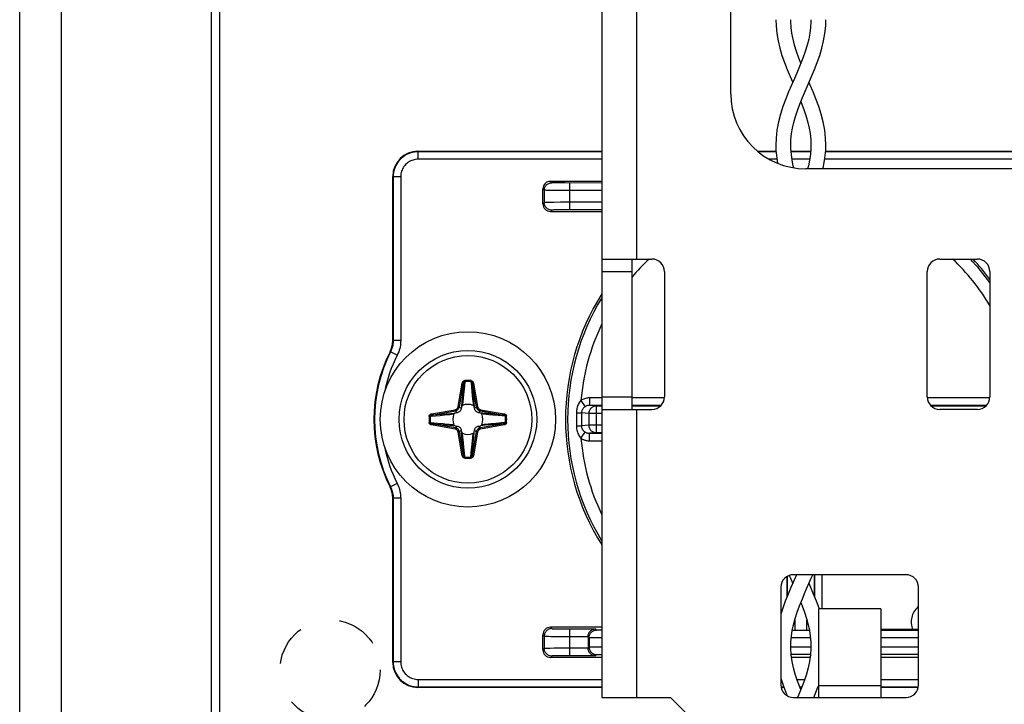
# Model space of a CAD drawing. Units: millimetres. Extents: x -60 to 60, y -204 to 95.
# Drawn here: x -60 to -21, y -161 to -133 of the extents above; entities that cross this region are included whole.
import ezdxf

# ---------------------------------------------------------------- set-up
doc = ezdxf.new("R2010")
doc.units = ezdxf.units.MM
doc.header["$LTSCALE"] = 16.335
doc.linetypes.add('HIDDEN', pattern=[0.2, 0.1, -0.1])
doc.layers.get('0').update_dxf_attribs({"linetype": 'CONTINUOUS'})
for name, color, linetype in [('ASSI', 7, 'CONTINUOUS'), ('PROTUSIONI', 7, 'CONTINUOUS'), ('PUNTI_SALDATURA', 7, 'CONTINUOUS'), ('RACCORDO', 7, 'CONTINUOUS')]:
    doc.layers.add(name, color=color, linetype=linetype)

msp = doc.modelspace()

# ---------------------------------------------------------------- linework, layer by layer
at = {"color": 7, "linetype": 'CONTINUOUS'}
for p, q in [((-58.25, 82.2), (-58.25, -201.8)), ((-52.25, 82.2), (-52.25, -201.8)), ((-36.65, 46.65), (-36.65, -160.35)), ((-31.5, -136.25), (-31.5, -127.25)), ((-20, -139.25), (-28.5, -139.25)), ((-36.65, -142.85), (-34.65, -142.85)), ((-35.45, -142.85), (-35.45, -148.85)), ((-23.15, -142.85), (-21.65, -142.85)), ((-34.15, -143.35), (-34.15, -148.35)), ((-23.65, -148.35), (-23.65, -143.35)), ((-21.15, -143.35), (-21.15, -148.35)), ((-36.65, -148.85), (-34.65, -148.85)), ((-21.65, -148.85), (-23.15, -148.85)), ((-24.5, -155.45), (-29, -155.45)), ((-29.5, -155.95), (-29.5, -159.85)), ((-24, -159.85), (-24, -155.95)), ((-25.5, -156.814), (-28, -156.814)), ((-28, -156.814), (-28, -160.35)), ((-25.5, -156.814), (-25.5, -160.35)), ((-36.65, -160.35), (-33.9, -160.35)), ((-33.9, -160.35), (-29.9, -164.35)), ((-29, -160.35), (-28, -160.35)), ((-25.5, -160.35), (-24.5, -160.35))]:
    msp.add_line(p, q, dxfattribs=at)
at = {"color": 250, "linetype": 'CONTINUOUS'}
for p, q in [((-35.25, -142.85), (-35.25, -111.85)), ((-36.65, -143.35), (-35.45, -143.35)), ((-36.65, -148.35), (-35.45, -148.35)), ((-35.25, -160.35), (-35.25, -148.85)), ((-28, -159.871), (-25.5, -159.871)), ((-28, -160.35), (-25.5, -160.35))]:
    msp.add_line(p, q, dxfattribs=at)
at = {"color": 7, "linetype": 'CONTINUOUS'}
msp.add_circle((-42, -149.25), 3.5, dxfattribs=at)
for centre, radius, start, end in [((-28.5, -136.25), 3, 180, 270), ((-34.65, -143.35), 0.5, 0, 90), ((-23.15, -143.35), 0.5, 90, 180), ((-21.65, -143.35), 0.5, 0, 90), ((-34.65, -148.35), 0.5, 270, 360), ((-23.15, -148.35), 0.5, 180, 270), ((-21.65, -148.35), 0.5, 270, 360), ((-29, -155.95), 0.5, 90, 180), ((-24.5, -155.95), 0.5, 0, 90), ((-29, -159.85), 0.5, 180, 270), ((-24.5, -159.85), 0.5, 270, 360)]:
    msp.add_arc(centre, radius, start, end, dxfattribs=at)
at = {"layer": 'ASSI', "color": 7, "linetype": 'CONTINUOUS'}
for p, q in [((-59.9, -204.25), (-59.9, 95.25)), ((-51.9, -204.25), (-51.9, 81.25))]:
    msp.add_line(p, q, dxfattribs=at)
at = {"layer": 'PROTUSIONI', "color": 7, "linetype": 'CONTINUOUS'}
for p, q in [((-29.099, -133.373), (-29.1, -133.306)), ((-28.3, -133.306), (-28.301, -133.373)), ((-29.165, -155.478), (-29.117, -155.593)), ((-29.117, -155.593), (-29.026, -155.8)), ((-28.283, -155.593), (-28.223, -155.45)), ((-27.97, -156.805), (-27.975, -156.789)), ((-29.099, -158.378), (-29.1, -158.307)), ((-28.3, -158.307), (-28.301, -158.378)), ((-29.5, -159.576), (-29.392, -159.905)), ((-29.5, -159.576), (-29.5, -159.576)), ((-28.129, -160.224), (-28.008, -159.905)), ((-28.181, -160.35), (-28.129, -160.224))]:
    msp.add_line(p, q, dxfattribs=at)
for points in [[(-29.699, -133.298), (-29.692, -133.546), (-29.661, -133.844), (-29.61, -134.14), (-29.54, -134.432), (-29.455, -134.722), (-29.355, -135.007), (-29.245, -135.289), (-29.128, -135.567), (-29.026, -135.8)], [(-29.1, -138.288), (-29.094, -138.088), (-29.07, -137.844), (-29.033, -137.621), (-28.982, -137.394), (-28.914, -137.157), (-28.834, -136.915), (-28.741, -136.664), (-28.633, -136.398), (-28.515, -136.122), (-28.393, -135.843), (-28.272, -135.567), (-28.155, -135.289), (-28.045, -135.007), (-27.945, -134.722), (-27.86, -134.432), (-27.79, -134.14), (-27.739, -133.844), (-27.708, -133.546), (-27.701, -133.298)], [(-28.301, -133.373), (-28.314, -133.612), (-28.342, -133.839), (-28.387, -134.073), (-28.449, -134.319), (-28.527, -134.571), (-28.619, -134.83), (-28.724, -135.096), (-28.838, -135.369), (-28.957, -135.643), (-29.075, -135.911), (-29.19, -136.179), (-29.304, -136.459), (-29.414, -136.756), (-29.512, -137.066), (-29.592, -137.379), (-29.654, -137.703), (-29.69, -138.03), (-29.7, -138.302)], [(-28.7, -135.036), (-28.781, -134.83), (-28.873, -134.571), (-28.951, -134.319), (-29.013, -134.073), (-29.058, -133.839), (-29.086, -133.612), (-29.099, -133.373)], [(-27.7, -138.302), (-27.71, -138.03), (-27.746, -137.703), (-27.808, -137.379), (-27.888, -137.066), (-27.986, -136.756), (-28.096, -136.459), (-28.21, -136.179), (-28.325, -135.911), (-28.374, -135.8)], [(-28.7, -136.564), (-28.659, -136.664), (-28.566, -136.915), (-28.486, -137.157), (-28.418, -137.394), (-28.367, -137.621), (-28.33, -137.844), (-28.306, -138.088), (-28.3, -138.288)], [(-29.7, -138.293), (-29.694, -138.503), (-29.664, -138.828), (-29.629, -139.029)], [(-28.979, -139.211), (-29.002, -139.124), (-29.048, -138.899), (-29.079, -138.678), (-29.097, -138.438), (-29.1, -138.31)], [(-28.3, -138.31), (-28.303, -138.438), (-28.321, -138.678), (-28.352, -138.899), (-28.398, -139.124), (-28.432, -139.25)], [(-27.816, -139.25), (-27.792, -139.15), (-27.736, -138.828), (-27.706, -138.503), (-27.7, -138.293)], [(-28.873, -155.45), (-29.096, -155.961), (-29.211, -156.229), (-29.322, -156.504), (-29.425, -156.789), (-29.5, -157.029)], [(-29.1, -158.29), (-29.096, -158.145), (-29.078, -157.906), (-29.044, -157.681), (-28.995, -157.449), (-28.929, -157.203), (-28.846, -156.949), (-28.75, -156.689), (-28.641, -156.417), (-28.522, -156.139), (-28.283, -155.593)], [(-27.975, -156.789), (-28.078, -156.504), (-28.189, -156.229), (-28.304, -155.961), (-28.374, -155.8)], [(-28.7, -156.564), (-28.65, -156.689), (-28.554, -156.949), (-28.471, -157.203), (-28.405, -157.449), (-28.356, -157.681), (-28.322, -157.906), (-28.304, -158.145), (-28.3, -158.29)], [(-28.7, -160.036), (-28.753, -159.903), (-28.845, -159.655), (-28.923, -159.415), (-28.991, -159.168), (-29.046, -158.909), (-29.083, -158.644), (-29.099, -158.378)], [(-28.301, -158.378), (-28.317, -158.644), (-28.354, -158.909), (-28.409, -159.168), (-28.477, -159.415), (-28.555, -159.655), (-28.647, -159.903), (-28.751, -160.163), (-28.83, -160.35)], [(-29.392, -159.905), (-29.271, -160.224), (-29.246, -160.285)]]:
    msp.add_lwpolyline(points, dxfattribs=at)
at = {"layer": 'PUNTI_SALDATURA', "color": 7, "linetype": 'HIDDEN'}
msp.add_circle((-47.5, -159.25), 2, dxfattribs=at)
at = {"layer": 'RACCORDO', "color": 7, "linetype": 'CONTINUOUS'}
for p, q in [((-44, -138.55), (-36.65, -138.55)), ((-30.426, -138.55), (-29.69, -138.55)), ((-29.089, -138.55), (-28.311, -138.55)), ((-27.71, -138.55), (-15.658, -138.55)), ((-45, -146.098), (-45, -139.55)), ((-36.65, -139.75), (-38.7, -139.75)), ((-39, -140.65), (-39, -140.05)), ((-38.7, -140.95), (-36.65, -140.95)), ((-42.428, -148.984), (-42.505, -148.996)), ((-42.254, -148.745), (-42.266, -148.822)), ((-41.734, -148.822), (-41.746, -148.745)), ((-41.495, -148.996), (-41.572, -148.984)), ((-42.505, -149.504), (-42.428, -149.516)), ((-42.266, -149.678), (-42.254, -149.755)), ((-41.746, -149.755), (-41.734, -149.678)), ((-41.572, -149.516), (-41.495, -149.504)), ((-45, -158.95), (-45, -152.402)), ((-36.65, -157.55), (-38.7, -157.55)), ((-28.941, -157.669), (-28.459, -157.669)), ((-24.146, -157.642), (-25.5, -157.643)), ((-24, -157.642), (-24.146, -157.642)), ((-39, -158.45), (-39, -157.85)), ((-37.2, -157.92), (-37.2, -158.38)), ((-36.65, -158.75), (-38.7, -158.75)), ((-28.332, -158.75), (-29.068, -158.75)), ((-24, -158.75), (-25.5, -158.75)), ((-36.65, -159.95), (-44, -159.95)), ((-29.375, -159.95), (-29.49, -159.95)), ((-28.666, -159.95), (-28.734, -159.95)), ((-28, -159.95), (-28.025, -159.95)), ((-24.01, -159.95), (-25.5, -159.95))]:
    msp.add_line(p, q, dxfattribs=at)
at = {"layer": 'RACCORDO', "color": 250, "linetype": 'CONTINUOUS'}
for p, q in [((-44, -138.55), (-43.983, -138.568)), ((-36.65, -138.568), (-43.983, -138.568)), ((-43.983, -138.868), (-43.983, -138.568)), ((-29.688, -138.568), (-30.404, -138.568)), ((-28.313, -138.568), (-29.087, -138.568)), ((-15.657, -138.568), (-27.712, -138.568)), ((-36.65, -138.868), (-43.983, -138.868)), ((-29.657, -138.868), (-29.965, -138.868)), ((-28.348, -138.868), (-29.052, -138.868)), ((-15.641, -138.868), (-27.743, -138.868)), ((-45, -139.55), (-44.982, -139.567)), ((-44.682, -139.567), (-44.982, -139.567)), ((-44.982, -139.567), (-44.982, -146.102)), ((-44.682, -139.567), (-44.682, -146.102)), ((-38.647, -139.803), (-38.7, -139.75)), ((-38.394, -139.812), (-38.486, -139.81)), ((-38.285, -139.813), (-38.394, -139.812)), ((-38.124, -139.814), (-38.285, -139.813)), ((-36.65, -139.815), (-38.124, -139.814)), ((-37.947, -139.815), (-37.947, -140.885)), ((-38.947, -140.103), (-39, -140.05)), ((-38.947, -140.103), (-38.947, -140.597)), ((-38.675, -140.111), (-38.791, -140.109)), ((-38.484, -140.113), (-38.675, -140.111)), ((-38.2, -140.114), (-38.484, -140.113)), ((-36.65, -140.115), (-38.2, -140.114)), ((-38.947, -140.597), (-39, -140.65)), ((-38.794, -140.591), (-38.864, -140.593)), ((-38.709, -140.59), (-38.794, -140.591)), ((-38.553, -140.588), (-38.709, -140.59)), ((-38.304, -140.586), (-38.553, -140.588)), ((-37.947, -140.585), (-38.304, -140.586)), ((-36.65, -140.585), (-37.947, -140.585)), ((-38.647, -140.897), (-38.7, -140.95)), ((-38.48, -140.89), (-38.54, -140.891)), ((-38.41, -140.888), (-38.48, -140.89)), ((-38.287, -140.887), (-38.41, -140.888)), ((-38.15, -140.886), (-38.287, -140.887)), ((-37.947, -140.885), (-38.15, -140.886)), ((-36.65, -140.885), (-37.947, -140.885)), ((-44.982, -146.102), (-45, -146.098)), ((-44.682, -146.102), (-44.982, -146.102)), ((-45.09, -146.553), (-45.107, -146.548)), ((-44.822, -146.688), (-45.09, -146.553)), ((-42.387, -148.742), (-42.221, -147.8)), ((-42.338, -148.75), (-42.172, -147.808)), ((-42.221, -147.8), (-42.172, -147.808)), ((-42.172, -147.808), (-42.178, -147.887)), ((-42.124, -147.748), (-42.151, -148.041)), ((-42.127, -147.704), (-42.124, -147.748)), ((-41.873, -147.704), (-41.876, -147.748)), ((-41.779, -147.8), (-41.828, -147.808)), ((-41.828, -147.808), (-41.662, -148.75)), ((-41.779, -147.8), (-41.613, -148.742)), ((-42.202, -148.169), (-42.235, -148.54)), ((-42.191, -148.034), (-42.202, -148.169)), ((-42.185, -147.962), (-42.191, -148.034)), ((-42.178, -147.887), (-42.185, -147.962)), ((-42.151, -148.041), (-42.171, -148.259)), ((-41.84, -148.139), (-41.823, -148.314)), ((-41.818, -147.925), (-41.812, -147.999)), ((-41.812, -147.999), (-41.803, -148.103)), ((-41.803, -148.103), (-41.763, -148.561)), ((-42.205, -148.58), (-42.211, -148.631)), ((-42.197, -148.504), (-42.205, -148.58)), ((-42.187, -148.416), (-42.197, -148.504)), ((-42.171, -148.259), (-42.187, -148.416)), ((-41.823, -148.314), (-41.81, -148.439)), ((-41.81, -148.439), (-41.801, -148.524)), ((-41.801, -148.524), (-41.793, -148.598)), ((-41.793, -148.598), (-41.785, -148.663)), ((-41.763, -148.561), (-41.746, -148.745)), ((-37.484, -148.496), (-37.319, -148.744)), ((-36.65, -148.394), (-37.144, -148.394)), ((-37.144, -148.394), (-37.144, -148.694)), ((-34.15, -148.394), (-35.45, -148.394)), ((-21.15, -148.394), (-23.65, -148.394)), ((-43.45, -149.029), (-42.508, -148.863)), ((-43.45, -149.029), (-43.442, -149.078)), ((-43.442, -149.078), (-42.5, -148.912)), ((-42.726, -149.051), (-42.652, -149.043)), ((-42.689, -149.013), (-42.505, -148.996)), ((-42.652, -149.043), (-42.587, -149.035)), ((-42.587, -149.035), (-42.557, -149.032)), ((-42.508, -148.863), (-42.5, -148.912)), ((-42.428, -148.984), (-42.5, -148.912)), ((-42.387, -148.742), (-42.338, -148.75)), ((-42.266, -148.822), (-42.338, -148.75)), ((-41.785, -148.663), (-41.782, -148.693)), ((-41.734, -148.822), (-41.662, -148.75)), ((-41.613, -148.742), (-41.662, -148.75)), ((-41.572, -148.984), (-41.5, -148.912)), ((-41.492, -148.863), (-41.5, -148.912)), ((-41.5, -148.912), (-40.558, -149.078)), ((-41.402, -149.005), (-41.495, -148.996)), ((-41.492, -148.863), (-40.55, -149.029)), ((-41.125, -149.03), (-41.402, -149.005)), ((-41.33, -149.045), (-41.381, -149.039)), ((-40.558, -149.078), (-41.125, -149.03)), ((-40.55, -149.029), (-40.558, -149.078)), ((-37.545, -148.993), (-37.501, -148.992)), ((-37.173, -149.02), (-37.463, -148.991)), ((-37.463, -148.991), (-37.463, -149.397)), ((-36.65, -149.02), (-37.173, -149.02)), ((-37.173, -149.02), (-37.173, -149.48)), ((-36.65, -148.694), (-37.144, -148.694)), ((-36.878, -148.72), (-37.144, -148.694)), ((-36.65, -148.72), (-36.878, -148.72)), ((-36.878, -148.72), (-36.878, -149.78)), ((-34.287, -148.694), (-35.45, -148.694)), ((-34.314, -148.72), (-35.45, -148.72)), ((-21.287, -148.694), (-23.513, -148.694)), ((-21.314, -148.72), (-23.486, -148.72)), ((-43.546, -149.123), (-43.502, -149.126)), ((-43.546, -149.377), (-43.502, -149.374)), ((-43.502, -149.374), (-43.209, -149.401)), ((-43.45, -149.471), (-43.442, -149.422)), ((-42.5, -149.588), (-43.442, -149.422)), ((-43.442, -149.422), (-42.874, -149.47)), ((-43.209, -149.401), (-42.991, -149.421)), ((-43.111, -149.09), (-42.936, -149.073)), ((-42.991, -149.421), (-42.834, -149.437)), ((-42.936, -149.073), (-42.811, -149.06)), ((-42.834, -149.437), (-42.746, -149.447)), ((-42.811, -149.06), (-42.726, -149.051)), ((-40.558, -149.422), (-41.5, -149.588)), ((-41.253, -149.053), (-41.33, -149.045)), ((-41.166, -149.063), (-41.253, -149.053)), ((-41.064, -149.427), (-41.188, -149.44)), ((-41.009, -149.079), (-41.166, -149.063)), ((-40.888, -149.41), (-41.064, -149.427)), ((-40.791, -149.099), (-41.009, -149.079)), ((-40.498, -149.126), (-40.791, -149.099)), ((-40.55, -149.471), (-40.558, -149.422)), ((-40.454, -149.123), (-40.498, -149.126)), ((-40.454, -149.377), (-40.498, -149.374)), ((-37.667, -149.168), (-37.667, -149.339)), ((-37.667, -149.339), (-37.666, -149.506)), ((-37.463, -149.397), (-37.463, -149.509)), ((-42.508, -149.637), (-43.45, -149.471)), ((-42.874, -149.47), (-42.598, -149.495)), ((-42.746, -149.447), (-42.67, -149.455)), ((-42.67, -149.455), (-42.619, -149.461)), ((-42.598, -149.495), (-42.505, -149.504)), ((-42.508, -149.637), (-42.5, -149.588)), ((-42.428, -149.516), (-42.5, -149.588)), ((-42.387, -149.758), (-42.338, -149.75)), ((-42.221, -150.7), (-42.387, -149.758)), ((-42.266, -149.678), (-42.338, -149.75)), ((-42.172, -150.692), (-42.338, -149.75)), ((-42.237, -149.94), (-42.254, -149.755)), ((-42.213, -149.853), (-42.218, -149.807)), ((-41.662, -149.75), (-41.828, -150.692)), ((-41.613, -149.758), (-41.779, -150.7)), ((-41.734, -149.678), (-41.662, -149.75)), ((-41.613, -149.758), (-41.662, -149.75)), ((-41.572, -149.516), (-41.5, -149.588)), ((-41.492, -149.637), (-41.5, -149.588)), ((-41.31, -149.487), (-41.495, -149.504)), ((-40.55, -149.471), (-41.492, -149.637)), ((-41.397, -149.463), (-41.443, -149.468)), ((-41.348, -149.457), (-41.397, -149.463)), ((-41.273, -149.449), (-41.348, -149.457)), ((-41.188, -149.44), (-41.273, -149.449)), ((-37.666, -149.506), (-37.571, -149.507)), ((-37.484, -150.004), (-37.319, -149.756)), ((-37.173, -149.48), (-37.463, -149.509)), ((-36.65, -149.48), (-37.173, -149.48)), ((-36.878, -149.78), (-37.144, -149.806)), ((-37.144, -149.806), (-36.65, -149.806)), ((-37.144, -150.106), (-37.144, -149.806)), ((-36.878, -149.78), (-36.65, -149.78)), ((-42.197, -150.398), (-42.237, -149.94)), ((-42.207, -149.902), (-42.213, -149.853)), ((-42.199, -149.977), (-42.207, -149.902)), ((-42.19, -150.062), (-42.199, -149.977)), ((-42.177, -150.186), (-42.19, -150.062)), ((-42.16, -150.362), (-42.177, -150.186)), ((-41.829, -150.241), (-41.813, -150.084)), ((-41.813, -150.084), (-41.803, -149.997)), ((-41.803, -149.997), (-41.795, -149.92)), ((-41.798, -150.332), (-41.765, -149.96)), ((-41.795, -149.92), (-41.789, -149.869)), ((-37.144, -150.106), (-36.65, -150.106)), ((-42.188, -150.502), (-42.197, -150.398)), ((-42.182, -150.575), (-42.188, -150.502)), ((-41.876, -150.752), (-41.849, -150.459)), ((-41.849, -150.459), (-41.829, -150.241)), ((-41.828, -150.692), (-41.822, -150.613)), ((-41.822, -150.613), (-41.815, -150.538)), ((-41.815, -150.538), (-41.809, -150.466)), ((-41.809, -150.466), (-41.798, -150.332)), ((-42.221, -150.7), (-42.172, -150.692)), ((-42.127, -150.796), (-42.124, -150.752)), ((-41.873, -150.796), (-41.876, -150.752)), ((-41.779, -150.7), (-41.828, -150.692)), ((-45.107, -151.952), (-45.09, -151.947)), ((-44.822, -151.812), (-45.09, -151.947)), ((-45, -152.402), (-44.982, -152.398)), ((-44.682, -152.398), (-44.982, -152.398)), ((-44.982, -152.398), (-44.982, -158.933)), ((-44.682, -152.398), (-44.682, -158.933)), ((-29.256, -155.521), (-29.256, -156.342)), ((-29.241, -155.512), (-29.241, -156.302)), ((-28.159, -156.302), (-28.159, -155.45)), ((-28.144, -156.342), (-28.144, -155.45)), ((-27.844, -156.814), (-27.844, -155.45)), ((-28.941, -157.247), (-28.941, -157.669)), ((-28.459, -157.669), (-28.459, -157.247)), ((-38.7, -157.55), (-38.647, -157.603)), ((-38.466, -157.611), (-38.394, -157.612)), ((-38.394, -157.612), (-38.266, -157.613)), ((-38.266, -157.613), (-38.114, -157.614)), ((-38.114, -157.614), (-36.905, -157.615)), ((-37.947, -157.615), (-37.947, -158.685)), ((-36.858, -157.662), (-36.905, -157.615)), ((-36.65, -157.67), (-36.696, -157.67)), ((-28.357, -157.674), (-29.043, -157.674)), ((-24, -157.674), (-25.5, -157.674)), ((-39, -157.85), (-38.947, -157.903)), ((-38.947, -157.903), (-38.947, -158.397)), ((-38.776, -157.909), (-38.688, -157.911)), ((-38.688, -157.911), (-38.527, -157.912)), ((-38.527, -157.912), (-38.26, -157.914)), ((-38.26, -157.914), (-37.2, -157.915)), ((-37.158, -157.962), (-37.2, -157.92)), ((-37.158, -157.962), (-37.158, -158.338)), ((-36.842, -157.971), (-36.965, -157.969)), ((-36.65, -157.972), (-36.842, -157.971)), ((-28.317, -157.974), (-29.083, -157.974)), ((-24, -157.974), (-25.5, -157.974)), ((-38.947, -158.397), (-39, -158.45)), ((-38.794, -158.391), (-38.864, -158.393)), ((-38.709, -158.39), (-38.794, -158.391)), ((-38.553, -158.388), (-38.709, -158.39)), ((-38.304, -158.386), (-38.553, -158.388)), ((-37.947, -158.385), (-38.304, -158.386)), ((-37.2, -158.385), (-37.947, -158.385)), ((-37.2, -158.38), (-37.158, -158.338)), ((-37.08, -158.334), (-37.025, -158.332)), ((-37.025, -158.332), (-36.956, -158.331)), ((-36.956, -158.331), (-36.83, -158.329)), ((-36.83, -158.329), (-36.65, -158.328)), ((-29.1, -158.326), (-28.3, -158.326)), ((-25.5, -158.326), (-24, -158.326)), ((-38.647, -158.697), (-38.7, -158.75)), ((-38.48, -158.69), (-38.54, -158.691)), ((-38.41, -158.688), (-38.48, -158.69)), ((-38.287, -158.687), (-38.41, -158.688)), ((-38.15, -158.686), (-38.287, -158.687)), ((-37.947, -158.685), (-38.15, -158.686)), ((-36.905, -158.685), (-37.947, -158.685)), ((-36.905, -158.685), (-36.858, -158.638)), ((-36.765, -158.632), (-36.717, -158.631)), ((-29.084, -158.626), (-28.316, -158.626)), ((-25.5, -158.626), (-24, -158.626)), ((-45, -158.95), (-44.982, -158.933)), ((-44.682, -158.933), (-44.982, -158.933)), ((-43.983, -159.632), (-36.65, -159.632)), ((-43.983, -159.632), (-43.983, -159.932)), ((-29.5, -159.632), (-29.481, -159.632)), ((-28.852, -159.632), (-28.548, -159.632)), ((-25.5, -159.632), (-24, -159.632)), ((-44, -159.95), (-43.983, -159.932)), ((-43.983, -159.932), (-36.65, -159.932)), ((-29.493, -159.932), (-29.382, -159.932)), ((-28.741, -159.932), (-28.659, -159.932)), ((-28.018, -159.932), (-28, -159.932)), ((-25.5, -159.932), (-24.007, -159.932))]:
    msp.add_line(p, q, dxfattribs=at)
for points in [[(-43.983, -138.568), (-44.058, -138.57), (-44.133, -138.579), (-44.205, -138.593), (-44.276, -138.611), (-44.344, -138.635), (-44.41, -138.664), (-44.475, -138.697), (-44.537, -138.735), (-44.596, -138.778), (-44.651, -138.824), (-44.703, -138.874), (-44.752, -138.928), (-44.796, -138.986), (-44.836, -139.047), (-44.873, -139.112), (-44.905, -139.181), (-44.932, -139.254), (-44.954, -139.329), (-44.969, -139.407), (-44.979, -139.486), (-44.982, -139.567)], [(-43.983, -138.868), (-44.036, -138.87), (-44.088, -138.876), (-44.139, -138.885), (-44.188, -138.898), (-44.235, -138.915), (-44.282, -138.935), (-44.327, -138.958), (-44.37, -138.985), (-44.412, -139.014), (-44.451, -139.047), (-44.487, -139.082), (-44.521, -139.12), (-44.552, -139.16), (-44.58, -139.203), (-44.606, -139.249), (-44.628, -139.297), (-44.647, -139.348), (-44.662, -139.401), (-44.673, -139.455), (-44.68, -139.51), (-44.682, -139.567)], [(-38.947, -140.103), (-38.946, -140.071), (-38.941, -140.04), (-38.933, -140.01), (-38.921, -139.981), (-38.907, -139.953), (-38.89, -139.926), (-38.87, -139.902), (-38.848, -139.88), (-38.824, -139.86), (-38.797, -139.843), (-38.769, -139.829), (-38.74, -139.817), (-38.71, -139.809), (-38.679, -139.804), (-38.647, -139.803)], [(-38.486, -139.81), (-38.538, -139.809), (-38.561, -139.808), (-38.582, -139.808), (-38.6, -139.807), (-38.616, -139.806), (-38.629, -139.805), (-38.638, -139.804), (-38.644, -139.804), (-38.647, -139.803)], [(-38.791, -140.109), (-38.854, -140.108), (-38.88, -140.107), (-38.903, -140.106), (-38.921, -140.105), (-38.935, -140.104), (-38.943, -140.104), (-38.947, -140.103)], [(-38.864, -140.593), (-38.892, -140.594), (-38.915, -140.594), (-38.932, -140.595), (-38.943, -140.596), (-38.947, -140.597)], [(-38.647, -140.897), (-38.679, -140.896), (-38.71, -140.891), (-38.74, -140.883), (-38.769, -140.871), (-38.797, -140.857), (-38.824, -140.84), (-38.848, -140.82), (-38.87, -140.798), (-38.89, -140.774), (-38.907, -140.747), (-38.921, -140.719), (-38.933, -140.69), (-38.941, -140.66), (-38.946, -140.629), (-38.947, -140.597)], [(-38.54, -140.891), (-38.566, -140.892), (-38.589, -140.893), (-38.609, -140.894), (-38.624, -140.894), (-38.636, -140.895), (-38.644, -140.896), (-38.647, -140.897)], [(-44.982, -146.102), (-44.984, -146.151), (-44.987, -146.201), (-44.994, -146.25), (-45.002, -146.299), (-45.013, -146.347), (-45.027, -146.396), (-45.044, -146.448), (-45.065, -146.5), (-45.09, -146.553)], [(-44.682, -146.102), (-44.684, -146.166), (-44.689, -146.231), (-44.697, -146.295), (-44.708, -146.358), (-44.722, -146.421), (-44.74, -146.485), (-44.763, -146.551), (-44.791, -146.619), (-44.822, -146.688)], [(-42.221, -147.8), (-42.219, -147.79), (-42.216, -147.781), (-42.213, -147.772), (-42.209, -147.764), (-42.205, -147.756), (-42.2, -147.749), (-42.195, -147.742), (-42.19, -147.736), (-42.184, -147.73), (-42.178, -147.725), (-42.172, -147.721), (-42.166, -147.717), (-42.16, -147.714), (-42.154, -147.711), (-42.148, -147.709), (-42.141, -147.707), (-42.134, -147.705), (-42.127, -147.704)], [(-42.172, -147.808), (-42.17, -147.802), (-42.169, -147.796), (-42.167, -147.791), (-42.165, -147.786), (-42.163, -147.781), (-42.161, -147.776), (-42.158, -147.772), (-42.155, -147.768), (-42.152, -147.764), (-42.15, -147.761), (-42.147, -147.758), (-42.144, -147.756), (-42.14, -147.754), (-42.137, -147.752), (-42.134, -147.75), (-42.131, -147.749), (-42.127, -147.748), (-42.124, -147.748)], [(-41.876, -147.748), (-41.871, -147.749), (-41.867, -147.75), (-41.862, -147.752), (-41.859, -147.755), (-41.855, -147.757), (-41.852, -147.76), (-41.848, -147.763), (-41.846, -147.767), (-41.843, -147.77), (-41.841, -147.774), (-41.839, -147.777), (-41.837, -147.781), (-41.835, -147.785), (-41.833, -147.79), (-41.832, -147.794), (-41.83, -147.799), (-41.829, -147.803), (-41.828, -147.808)], [(-41.876, -147.748), (-41.873, -147.787), (-41.84, -148.139)], [(-41.873, -147.704), (-41.863, -147.706), (-41.854, -147.708), (-41.845, -147.711), (-41.838, -147.715), (-41.83, -147.719), (-41.824, -147.724), (-41.818, -147.728), (-41.813, -147.734), (-41.808, -147.739), (-41.803, -147.745), (-41.799, -147.75), (-41.795, -147.757), (-41.791, -147.763), (-41.788, -147.77), (-41.785, -147.777), (-41.783, -147.784), (-41.781, -147.792), (-41.779, -147.8)], [(-41.828, -147.808), (-41.825, -147.848), (-41.818, -147.925)], [(-42.235, -148.54), (-42.252, -148.731), (-42.254, -148.745)], [(-42.211, -148.631), (-42.217, -148.678), (-42.218, -148.693)], [(-37.484, -148.496), (-37.513, -148.53), (-37.539, -148.566), (-37.563, -148.603), (-37.584, -148.641), (-37.602, -148.681), (-37.618, -148.722), (-37.632, -148.765), (-37.644, -148.81), (-37.654, -148.855), (-37.66, -148.901), (-37.665, -148.947), (-37.666, -148.994)], [(-37.144, -148.394), (-37.182, -148.395), (-37.22, -148.398), (-37.259, -148.404), (-37.297, -148.413), (-37.335, -148.424), (-37.373, -148.438), (-37.41, -148.454), (-37.447, -148.474), (-37.484, -148.496)], [(-43.546, -149.123), (-43.544, -149.113), (-43.542, -149.104), (-43.539, -149.095), (-43.535, -149.088), (-43.531, -149.08), (-43.526, -149.074), (-43.522, -149.068), (-43.516, -149.063), (-43.511, -149.058), (-43.505, -149.053), (-43.5, -149.049), (-43.493, -149.045), (-43.487, -149.041), (-43.48, -149.038), (-43.473, -149.035), (-43.466, -149.033), (-43.458, -149.031), (-43.45, -149.029)], [(-43.442, -149.078), (-43.402, -149.075), (-42.689, -149.013)], [(-42.508, -148.863), (-42.495, -148.86), (-42.481, -148.856), (-42.468, -148.85), (-42.455, -148.842), (-42.442, -148.833), (-42.43, -148.823), (-42.419, -148.811), (-42.41, -148.798), (-42.401, -148.785), (-42.395, -148.771), (-42.39, -148.756), (-42.387, -148.742)], [(-42.5, -148.912), (-42.482, -148.908), (-42.464, -148.902), (-42.446, -148.895), (-42.428, -148.885), (-42.411, -148.873), (-42.395, -148.859), (-42.381, -148.843), (-42.368, -148.826), (-42.357, -148.808), (-42.349, -148.789), (-42.342, -148.77), (-42.338, -148.75)], [(-41.662, -148.75), (-41.658, -148.768), (-41.652, -148.786), (-41.645, -148.804), (-41.635, -148.822), (-41.623, -148.839), (-41.609, -148.855), (-41.593, -148.869), (-41.576, -148.882), (-41.558, -148.893), (-41.539, -148.901), (-41.52, -148.908), (-41.5, -148.912)], [(-41.613, -148.742), (-41.61, -148.755), (-41.606, -148.769), (-41.6, -148.782), (-41.592, -148.795), (-41.583, -148.808), (-41.573, -148.82), (-41.561, -148.831), (-41.548, -148.84), (-41.535, -148.849), (-41.521, -148.855), (-41.506, -148.86), (-41.492, -148.863)], [(-41.381, -149.039), (-41.428, -149.033), (-41.443, -149.032)], [(-40.55, -149.029), (-40.54, -149.031), (-40.531, -149.034), (-40.522, -149.037), (-40.514, -149.041), (-40.506, -149.045), (-40.499, -149.05), (-40.492, -149.055), (-40.486, -149.06), (-40.48, -149.066), (-40.475, -149.072), (-40.471, -149.078), (-40.467, -149.084), (-40.464, -149.09), (-40.461, -149.096), (-40.459, -149.102), (-40.457, -149.109), (-40.455, -149.116), (-40.454, -149.123)], [(-37.666, -148.994), (-37.667, -149.052), (-37.667, -149.168)], [(-37.666, -148.994), (-37.633, -148.994), (-37.545, -148.993)], [(-37.501, -148.992), (-37.484, -148.992), (-37.472, -148.992), (-37.463, -148.991)], [(-37.319, -148.744), (-37.342, -148.76), (-37.363, -148.778), (-37.382, -148.796), (-37.399, -148.815), (-37.413, -148.834), (-37.426, -148.855), (-37.437, -148.876), (-37.447, -148.899), (-37.454, -148.921), (-37.459, -148.944), (-37.462, -148.968), (-37.463, -148.991)], [(-37.144, -148.694), (-37.164, -148.694), (-37.183, -148.696), (-37.203, -148.699), (-37.223, -148.703), (-37.243, -148.708), (-37.262, -148.715), (-37.281, -148.723), (-37.3, -148.733), (-37.319, -148.744)], [(-36.878, -148.72), (-36.909, -148.722), (-36.939, -148.727), (-36.969, -148.735), (-36.998, -148.746), (-37.025, -148.76), (-37.051, -148.778), (-37.075, -148.797), (-37.097, -148.819), (-37.117, -148.844), (-37.134, -148.87), (-37.148, -148.898), (-37.159, -148.927), (-37.167, -148.958), (-37.172, -148.989), (-37.173, -149.02)], [(-43.45, -149.471), (-43.46, -149.469), (-43.469, -149.466), (-43.478, -149.463), (-43.486, -149.459), (-43.494, -149.455), (-43.501, -149.45), (-43.508, -149.445), (-43.514, -149.44), (-43.52, -149.434), (-43.525, -149.428), (-43.529, -149.422), (-43.533, -149.416), (-43.536, -149.41), (-43.539, -149.404), (-43.541, -149.398), (-43.543, -149.391), (-43.545, -149.384), (-43.546, -149.377)], [(-43.502, -149.126), (-43.501, -149.121), (-43.5, -149.117), (-43.498, -149.112), (-43.495, -149.109), (-43.493, -149.105), (-43.49, -149.102), (-43.487, -149.098), (-43.483, -149.096), (-43.48, -149.093), (-43.476, -149.091), (-43.473, -149.089), (-43.469, -149.087), (-43.465, -149.085), (-43.46, -149.083), (-43.456, -149.082), (-43.451, -149.08), (-43.447, -149.079), (-43.442, -149.078)], [(-43.502, -149.126), (-43.463, -149.123), (-43.111, -149.09)], [(-43.442, -149.422), (-43.448, -149.42), (-43.454, -149.419), (-43.459, -149.417), (-43.464, -149.415), (-43.469, -149.413), (-43.474, -149.411), (-43.478, -149.408), (-43.482, -149.405), (-43.486, -149.402), (-43.489, -149.4), (-43.492, -149.397), (-43.494, -149.394), (-43.496, -149.39), (-43.498, -149.387), (-43.5, -149.384), (-43.501, -149.381), (-43.502, -149.377), (-43.502, -149.374)], [(-40.558, -149.422), (-40.598, -149.425), (-41.31, -149.487)], [(-40.498, -149.374), (-40.537, -149.377), (-40.888, -149.41)], [(-40.558, -149.078), (-40.552, -149.08), (-40.546, -149.081), (-40.541, -149.083), (-40.536, -149.085), (-40.531, -149.087), (-40.526, -149.089), (-40.522, -149.092), (-40.518, -149.095), (-40.514, -149.098), (-40.511, -149.1), (-40.508, -149.103), (-40.506, -149.106), (-40.504, -149.11), (-40.502, -149.113), (-40.5, -149.116), (-40.499, -149.119), (-40.498, -149.123), (-40.498, -149.126)], [(-40.498, -149.374), (-40.499, -149.379), (-40.5, -149.383), (-40.502, -149.388), (-40.505, -149.391), (-40.507, -149.395), (-40.51, -149.398), (-40.513, -149.402), (-40.517, -149.404), (-40.52, -149.407), (-40.524, -149.409), (-40.527, -149.411), (-40.531, -149.413), (-40.535, -149.415), (-40.54, -149.417), (-40.544, -149.418), (-40.549, -149.42), (-40.553, -149.421), (-40.558, -149.422)], [(-40.454, -149.377), (-40.456, -149.387), (-40.458, -149.396), (-40.461, -149.405), (-40.465, -149.412), (-40.469, -149.42), (-40.474, -149.426), (-40.478, -149.432), (-40.484, -149.437), (-40.489, -149.442), (-40.495, -149.447), (-40.5, -149.451), (-40.507, -149.455), (-40.513, -149.459), (-40.52, -149.462), (-40.527, -149.465), (-40.534, -149.467), (-40.542, -149.469), (-40.55, -149.471)], [(-42.619, -149.461), (-42.572, -149.467), (-42.557, -149.468)], [(-42.387, -149.758), (-42.39, -149.745), (-42.394, -149.731), (-42.4, -149.718), (-42.408, -149.705), (-42.417, -149.692), (-42.427, -149.68), (-42.439, -149.669), (-42.452, -149.66), (-42.465, -149.651), (-42.479, -149.645), (-42.494, -149.64), (-42.508, -149.637)], [(-42.338, -149.75), (-42.342, -149.732), (-42.348, -149.714), (-42.355, -149.696), (-42.365, -149.678), (-42.377, -149.661), (-42.391, -149.645), (-42.407, -149.631), (-42.424, -149.618), (-42.442, -149.607), (-42.461, -149.599), (-42.48, -149.592), (-42.5, -149.588)], [(-41.789, -149.869), (-41.783, -149.822), (-41.782, -149.807)], [(-41.765, -149.96), (-41.748, -149.77), (-41.746, -149.755)], [(-41.5, -149.588), (-41.518, -149.592), (-41.536, -149.598), (-41.554, -149.605), (-41.572, -149.615), (-41.589, -149.627), (-41.605, -149.641), (-41.619, -149.657), (-41.632, -149.674), (-41.643, -149.692), (-41.651, -149.711), (-41.658, -149.73), (-41.662, -149.75)], [(-41.492, -149.637), (-41.505, -149.64), (-41.519, -149.644), (-41.532, -149.65), (-41.545, -149.658), (-41.558, -149.667), (-41.57, -149.677), (-41.581, -149.689), (-41.59, -149.702), (-41.599, -149.715), (-41.605, -149.729), (-41.61, -149.744), (-41.613, -149.758)], [(-37.666, -149.506), (-37.665, -149.548), (-37.662, -149.59), (-37.655, -149.633), (-37.647, -149.677), (-37.636, -149.722), (-37.622, -149.767), (-37.605, -149.811), (-37.585, -149.856), (-37.563, -149.897), (-37.539, -149.935), (-37.512, -149.971), (-37.484, -150.004)], [(-37.571, -149.507), (-37.521, -149.507), (-37.501, -149.508), (-37.484, -149.508), (-37.472, -149.508), (-37.463, -149.509)], [(-37.463, -149.509), (-37.462, -149.53), (-37.46, -149.551), (-37.455, -149.573), (-37.449, -149.595), (-37.44, -149.617), (-37.429, -149.64), (-37.416, -149.662), (-37.4, -149.684), (-37.382, -149.704), (-37.363, -149.723), (-37.342, -149.74), (-37.319, -149.756)], [(-37.319, -149.756), (-37.306, -149.764), (-37.293, -149.771), (-37.28, -149.777), (-37.267, -149.783), (-37.254, -149.788), (-37.24, -149.792), (-37.226, -149.796), (-37.211, -149.8), (-37.195, -149.803), (-37.179, -149.805), (-37.162, -149.806), (-37.144, -149.806)], [(-37.173, -149.48), (-37.172, -149.511), (-37.167, -149.542), (-37.159, -149.573), (-37.148, -149.602), (-37.134, -149.63), (-37.117, -149.656), (-37.097, -149.681), (-37.075, -149.703), (-37.051, -149.722), (-37.025, -149.74), (-36.998, -149.754), (-36.969, -149.765), (-36.939, -149.773), (-36.909, -149.778), (-36.878, -149.78)], [(-37.484, -150.004), (-37.459, -150.02), (-37.434, -150.034), (-37.409, -150.047), (-37.383, -150.058), (-37.357, -150.069), (-37.33, -150.078), (-37.302, -150.086), (-37.274, -150.093), (-37.243, -150.098), (-37.212, -150.102), (-37.179, -150.105), (-37.144, -150.106)], [(-42.172, -150.692), (-42.175, -150.652), (-42.182, -150.575)], [(-42.124, -150.752), (-42.127, -150.713), (-42.16, -150.362)], [(-42.127, -150.796), (-42.137, -150.794), (-42.146, -150.792), (-42.155, -150.789), (-42.162, -150.785), (-42.17, -150.781), (-42.176, -150.776), (-42.182, -150.772), (-42.187, -150.766), (-42.192, -150.761), (-42.197, -150.755), (-42.201, -150.75), (-42.205, -150.743), (-42.209, -150.737), (-42.212, -150.73), (-42.215, -150.723), (-42.217, -150.716), (-42.219, -150.708), (-42.221, -150.7)], [(-42.124, -150.752), (-42.129, -150.751), (-42.133, -150.75), (-42.138, -150.748), (-42.141, -150.745), (-42.145, -150.743), (-42.148, -150.74), (-42.152, -150.737), (-42.154, -150.733), (-42.157, -150.73), (-42.159, -150.726), (-42.161, -150.723), (-42.163, -150.719), (-42.165, -150.715), (-42.167, -150.71), (-42.168, -150.706), (-42.17, -150.701), (-42.171, -150.697), (-42.172, -150.692)], [(-41.828, -150.692), (-41.83, -150.698), (-41.831, -150.704), (-41.833, -150.709), (-41.835, -150.714), (-41.837, -150.719), (-41.839, -150.724), (-41.842, -150.728), (-41.845, -150.732), (-41.848, -150.736), (-41.85, -150.739), (-41.853, -150.742), (-41.856, -150.744), (-41.86, -150.746), (-41.863, -150.748), (-41.866, -150.75), (-41.869, -150.751), (-41.873, -150.752), (-41.876, -150.752)], [(-41.779, -150.7), (-41.781, -150.71), (-41.784, -150.719), (-41.787, -150.728), (-41.791, -150.736), (-41.795, -150.744), (-41.8, -150.751), (-41.805, -150.758), (-41.81, -150.764), (-41.816, -150.77), (-41.822, -150.775), (-41.828, -150.779), (-41.834, -150.783), (-41.84, -150.786), (-41.846, -150.789), (-41.852, -150.791), (-41.859, -150.793), (-41.866, -150.795), (-41.873, -150.796)], [(-45.09, -151.947), (-45.069, -151.991), (-45.05, -152.036), (-45.033, -152.083), (-45.019, -152.131), (-45.007, -152.179), (-44.997, -152.23), (-44.989, -152.284), (-44.984, -152.34), (-44.982, -152.398)], [(-44.822, -151.812), (-44.795, -151.869), (-44.77, -151.928), (-44.749, -151.988), (-44.73, -152.05), (-44.714, -152.114), (-44.701, -152.18), (-44.692, -152.25), (-44.685, -152.322), (-44.682, -152.398)], [(-24, -156.716), (-24.025, -156.737), (-24.069, -156.78), (-24.11, -156.826), (-24.148, -156.875), (-24.182, -156.927), (-24.211, -156.982), (-24.236, -157.039), (-24.257, -157.097), (-24.273, -157.157), (-24.285, -157.218), (-24.291, -157.28), (-24.293, -157.341), (-24.29, -157.403), (-24.283, -157.465), (-24.27, -157.525), (-24.253, -157.584), (-24.231, -157.643)], [(-38.647, -157.603), (-38.679, -157.604), (-38.71, -157.609), (-38.74, -157.617), (-38.769, -157.629), (-38.797, -157.643), (-38.824, -157.66), (-38.848, -157.68), (-38.87, -157.702), (-38.89, -157.726), (-38.907, -157.753), (-38.921, -157.781), (-38.933, -157.81), (-38.941, -157.84), (-38.946, -157.871), (-38.947, -157.903)], [(-38.647, -157.603), (-38.644, -157.604), (-38.638, -157.604), (-38.628, -157.605), (-38.615, -157.606), (-38.598, -157.607), (-38.578, -157.608), (-38.554, -157.609), (-38.527, -157.609), (-38.466, -157.611)], [(-37.158, -157.962), (-37.156, -157.931), (-37.151, -157.9), (-37.143, -157.869), (-37.132, -157.84), (-37.118, -157.812), (-37.1, -157.786), (-37.081, -157.761), (-37.059, -157.739), (-37.034, -157.719), (-37.008, -157.702), (-36.98, -157.688), (-36.951, -157.677), (-36.92, -157.669), (-36.889, -157.664), (-36.858, -157.662)], [(-36.696, -157.67), (-36.748, -157.668), (-36.771, -157.668), (-36.792, -157.667), (-36.811, -157.666), (-36.827, -157.665), (-36.839, -157.665), (-36.849, -157.664), (-36.855, -157.663), (-36.858, -157.662)], [(-38.947, -157.903), (-38.943, -157.904), (-38.934, -157.904), (-38.92, -157.905), (-38.9, -157.906), (-38.876, -157.907), (-38.848, -157.908), (-38.776, -157.909)], [(-36.965, -157.969), (-37.034, -157.968), (-37.064, -157.967), (-37.091, -157.966), (-37.113, -157.965), (-37.131, -157.965), (-37.145, -157.964), (-37.154, -157.963), (-37.158, -157.962)], [(-38.864, -158.393), (-38.892, -158.394), (-38.915, -158.394), (-38.932, -158.395), (-38.943, -158.396), (-38.947, -158.397)], [(-38.647, -158.697), (-38.679, -158.696), (-38.71, -158.691), (-38.74, -158.683), (-38.769, -158.671), (-38.797, -158.657), (-38.824, -158.64), (-38.848, -158.62), (-38.87, -158.598), (-38.89, -158.574), (-38.907, -158.547), (-38.921, -158.519), (-38.933, -158.49), (-38.941, -158.46), (-38.946, -158.429), (-38.947, -158.397)], [(-37.158, -158.338), (-37.155, -158.337), (-37.147, -158.336), (-37.136, -158.336), (-37.121, -158.335), (-37.102, -158.334), (-37.08, -158.334)], [(-37.158, -158.338), (-37.156, -158.369), (-37.151, -158.4), (-37.143, -158.431), (-37.132, -158.46), (-37.118, -158.488), (-37.1, -158.514), (-37.081, -158.539), (-37.059, -158.561), (-37.034, -158.581), (-37.008, -158.598), (-36.98, -158.612), (-36.951, -158.623), (-36.92, -158.631), (-36.889, -158.636), (-36.858, -158.638)], [(-38.54, -158.691), (-38.566, -158.692), (-38.589, -158.693), (-38.609, -158.694), (-38.624, -158.694), (-38.636, -158.695), (-38.644, -158.696), (-38.647, -158.697)], [(-36.858, -158.638), (-36.855, -158.637), (-36.85, -158.636), (-36.842, -158.636), (-36.832, -158.635), (-36.819, -158.634), (-36.803, -158.633), (-36.785, -158.633), (-36.765, -158.632)], [(-36.717, -158.631), (-36.66, -158.63), (-36.65, -158.63)], [(-44.982, -158.933), (-44.98, -159.008), (-44.971, -159.083), (-44.957, -159.155), (-44.939, -159.226), (-44.915, -159.294), (-44.886, -159.36), (-44.853, -159.425), (-44.815, -159.487), (-44.772, -159.546), (-44.726, -159.601), (-44.676, -159.653), (-44.622, -159.702), (-44.564, -159.746), (-44.503, -159.786), (-44.438, -159.823), (-44.369, -159.855), (-44.296, -159.882), (-44.221, -159.904), (-44.143, -159.919), (-44.064, -159.929), (-43.983, -159.932)], [(-44.682, -158.933), (-44.68, -158.986), (-44.674, -159.038), (-44.665, -159.089), (-44.652, -159.138), (-44.635, -159.185), (-44.615, -159.232), (-44.592, -159.277), (-44.565, -159.32), (-44.536, -159.362), (-44.503, -159.401), (-44.468, -159.437), (-44.43, -159.471), (-44.39, -159.502), (-44.347, -159.53), (-44.301, -159.556), (-44.253, -159.578), (-44.202, -159.597), (-44.149, -159.612), (-44.095, -159.623), (-44.04, -159.63), (-43.983, -159.632)]]:
    msp.add_lwpolyline(points, dxfattribs=at)
at = {"layer": 'RACCORDO', "color": 7, "linetype": 'CONTINUOUS'}
for points in [[(-45.107, -146.548), (-45.085, -146.501), (-45.065, -146.453), (-45.048, -146.404), (-45.034, -146.354), (-45.021, -146.304), (-45.012, -146.252), (-45.005, -146.201), (-45.001, -146.15), (-45, -146.098)], [(-42.505, -148.996), (-42.517, -148.999), (-42.527, -149.003), (-42.537, -149.008), (-42.545, -149.015), (-42.551, -149.023), (-42.557, -149.032)], [(-42.266, -148.822), (-42.273, -148.849), (-42.283, -148.874), (-42.296, -148.898), (-42.312, -148.919), (-42.331, -148.938), (-42.352, -148.954), (-42.376, -148.967), (-42.401, -148.977), (-42.428, -148.984)], [(-42.218, -148.693), (-42.227, -148.699), (-42.235, -148.705), (-42.242, -148.713), (-42.247, -148.723), (-42.251, -148.733), (-42.254, -148.745)], [(-41.746, -148.745), (-41.749, -148.733), (-41.753, -148.723), (-41.758, -148.713), (-41.765, -148.705), (-41.773, -148.699), (-41.782, -148.693)], [(-41.572, -148.984), (-41.598, -148.977), (-41.624, -148.967), (-41.648, -148.954), (-41.669, -148.938), (-41.688, -148.919), (-41.704, -148.898), (-41.717, -148.874), (-41.727, -148.849), (-41.734, -148.822)], [(-41.443, -149.032), (-41.449, -149.023), (-41.455, -149.015), (-41.463, -149.008), (-41.473, -149.003), (-41.483, -148.999), (-41.495, -148.996)], [(-42.557, -149.468), (-42.551, -149.477), (-42.545, -149.485), (-42.537, -149.492), (-42.527, -149.497), (-42.517, -149.501), (-42.505, -149.504)], [(-42.428, -149.516), (-42.402, -149.523), (-42.376, -149.533), (-42.352, -149.546), (-42.331, -149.562), (-42.312, -149.581), (-42.296, -149.602), (-42.283, -149.626), (-42.273, -149.651), (-42.266, -149.678)], [(-42.254, -149.755), (-42.251, -149.767), (-42.247, -149.777), (-42.242, -149.787), (-42.235, -149.795), (-42.227, -149.801), (-42.218, -149.807)], [(-41.782, -149.807), (-41.773, -149.801), (-41.765, -149.795), (-41.758, -149.787), (-41.753, -149.777), (-41.749, -149.767), (-41.746, -149.755)], [(-41.734, -149.678), (-41.727, -149.651), (-41.717, -149.626), (-41.704, -149.602), (-41.688, -149.581), (-41.669, -149.562), (-41.648, -149.546), (-41.624, -149.533), (-41.599, -149.523), (-41.572, -149.516)], [(-41.495, -149.504), (-41.483, -149.501), (-41.473, -149.497), (-41.463, -149.492), (-41.455, -149.485), (-41.449, -149.477), (-41.443, -149.468)], [(-45, -152.402), (-45.001, -152.35), (-45.005, -152.299), (-45.012, -152.248), (-45.021, -152.196), (-45.034, -152.146), (-45.048, -152.096), (-45.065, -152.047), (-45.085, -151.999), (-45.107, -151.952)], [(-37.2, -157.915), (-37.199, -157.892), (-37.196, -157.869), (-37.191, -157.845), (-37.184, -157.822), (-37.175, -157.799), (-37.164, -157.776), (-37.151, -157.754), (-37.137, -157.733), (-37.121, -157.714), (-37.103, -157.696), (-37.084, -157.679), (-37.063, -157.664), (-37.04, -157.65), (-37.016, -157.639), (-36.99, -157.629), (-36.963, -157.621), (-36.934, -157.617), (-36.905, -157.615)], [(-36.905, -158.685), (-36.934, -158.683), (-36.963, -158.679), (-36.99, -158.671), (-37.016, -158.661), (-37.04, -158.65), (-37.063, -158.636), (-37.084, -158.621), (-37.103, -158.604), (-37.121, -158.586), (-37.137, -158.567), (-37.151, -158.546), (-37.164, -158.524), (-37.175, -158.501), (-37.184, -158.478), (-37.191, -158.455), (-37.196, -158.431), (-37.199, -158.408), (-37.2, -158.385)]]:
    msp.add_lwpolyline(points, dxfattribs=at)
msp.add_circle((-42, -149.25), 2.75, dxfattribs=at)
at = {"layer": 'RACCORDO', "color": 250, "linetype": 'CONTINUOUS'}
msp.add_circle((-42, -149.25), 2.55, dxfattribs=at)
for centre, radius, start, end in [((-28.7, -149.25), 8.816, 133.4454, 139.9783), ((-28.7, -149.25), 8.816, 31.0713, 46.5546), ((-28.7, -149.25), 9.316, 35.8594, 43.3943), ((-28.7, -149.25), 9.395, 36.508, 42.9453), ((-28.7, -149.25), 9.316, 148.5999, 211.4192), ((-28.7, -149.25), 8.816, 154.4158, 175.0911), ((-39.75, -149.25), 5.982, 153.2, 206.8), ((-39.75, -149.25), 5.682, 153.2, 168.9747), ((-42, -149.25), 1.551, 85.2896, 94.7104), ((-42, -149.25), 1.507, 85.2896, 94.7104), ((-42, -149.25), 1.551, 175.2896, 184.7104), ((-42, -149.25), 1.507, 175.2896, 184.7104), ((-42, -149.25), 1.507, 355.2896, 4.7104), ((-42, -149.25), 1.551, 355.2896, 4.7104), ((-28.7, -149.25), 8.816, 184.9089, 205.587), ((-39.75, -149.25), 5.682, 191.0253, 206.8), ((-42, -149.25), 1.551, 265.2896, 274.7104), ((-42, -149.25), 1.507, 265.2896, 274.7104)]:
    msp.add_arc(centre, radius, start, end, dxfattribs=at)
at = {"layer": 'RACCORDO', "color": 7, "linetype": 'CONTINUOUS'}
for centre, radius, start, end in [((-28.7, -149.25), 9.4, 147.7718, 212.2282), ((-39.75, -149.25), 6, 153.2342, 206.7658), ((-42, -149.25), 0.598, 158.5774, 201.4226), ((-42, -149.25), 0.598, 68.5774, 111.4226), ((-42, -149.25), 0.598, 338.5774, 21.4226), ((-42, -149.25), 0.598, 248.5774, 291.4226)]:
    msp.add_arc(centre, radius, start, end, dxfattribs=at)
for centre, major_axis, ratio, start_param, end_param in [((-44, -139.55), (0.707, -0.707), 0.999695, 2.356347, 3.926839), ((-38.7, -140.05), (-0.212, 0.212), 0.999695, -0.785246, 0.785246), ((-38.7, -140.65), (0.212, 0.212), 0.999695, 2.356347, 3.926839), ((-38.7, -157.85), (-0.212, 0.212), 0.999695, -0.785246, 0.785246), ((-28.941, -157.663), (0.3, 0), 0.017455, -1.915198, -1.570796), ((-28.459, -157.663), (0.3, 0), 0.017455, -1.570796, -1.226395), ((-36.9, -157.92), (0.212, -0.212), 0.999695, -2.373495, -2.356347), ((-38.7, -158.45), (0.212, 0.212), 0.999695, 2.356347, 3.926839), ((-36.9, -158.38), (0.212, 0.212), 0.999695, 2.356347, 2.373495), ((-44, -158.95), (0.707, 0.707), 0.999695, 2.356347, 3.926839)]:
    msp.add_ellipse(centre, major_axis=major_axis, ratio=ratio, start_param=start_param, end_param=end_param, dxfattribs=at)

doc.saveas('drawing.dxf')
